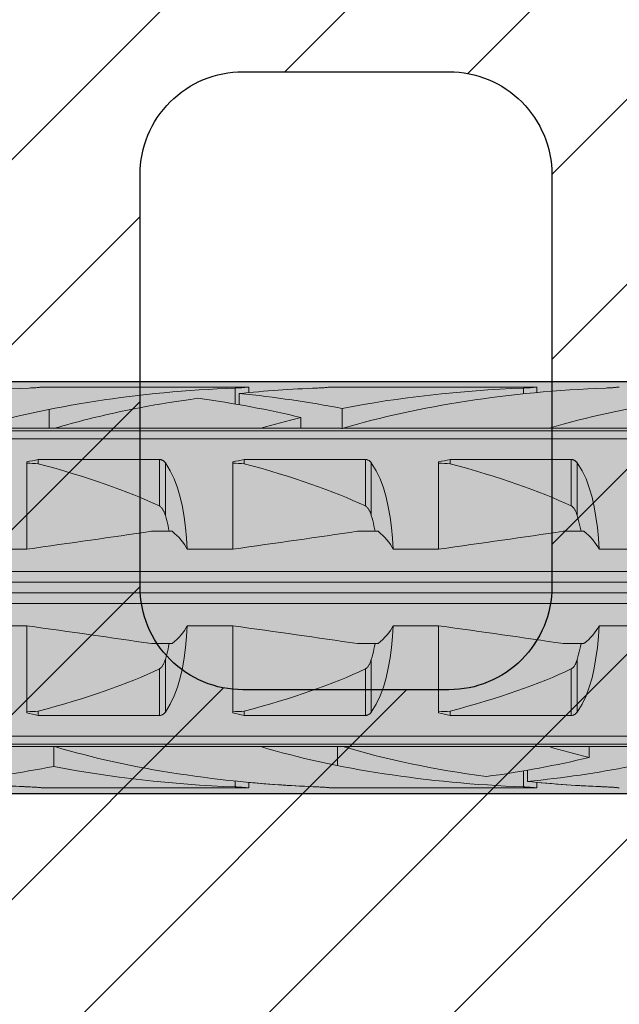
# Model space of a CAD drawing. Extents: x 0 to 1050, y 0 to 1485.
# Drawn here: x 372 to 387, y 246 to 270 of the extents above; entities that cross this region are included whole.
import ezdxf

# ---------------------------------------------------------------- set-up
doc = ezdxf.new("R2010")
doc.units = 0
doc.layers.get('0').update_dxf_attribs({"linetype": 'CONTINUOUS'})
for name, color, linetype, lineweight in [('20-ANSICHT-10', 8, 'CONTINUOUS', 9), ('22-ANSICHT-25', 1, 'CONTINUOUS', 25), ('70-SCHRAFFUR-10', 255, 'CONTINUOUS', 9), ('71-SCHRAFFUR-18', 3, 'CONTINUOUS', 18)]:
    doc.layers.add(name, color=color, linetype=linetype, lineweight=lineweight)

# ---------------------------------------------------------------- blocks, each defined once
blk = doc.blocks.new('10 Schraubdübel SXRL 10x120 FUS')
at = {"layer": '70-SCHRAFFUR-10'}
blk.add_hatch(color=256, dxfattribs=at).paths.add_polyline_path([(8.3, 6), (7.991118, 6.535), (3.8, 6.535), (3.8, 9.25), (2.2, 9.25), (2.2, 9.050056), (2.000055, 9.25), (0, 9.25), (0, 5.75, -0.129314604), (-0.194121, 5.011976), (-1.899998, 5.9), (-7.89944, 5.9), (-12.133607, 5), (-127.413257, 5), (-130.300006, 0), (-127.413257, -5), (-12.133607, -5), (-7.89944, -5.9), (-1.899998, -5.9), (-0.194121, -5.011976, -0.129314604), (0, -5.75), (0, -9.25), (2.000055, -9.25), (2.2, -9.050056), (2.2, -9.25), (3.8, -9.25), (3.8, -6.535), (7.991118, -6.535), (8.3, -6)])
at = {"layer": '20-ANSICHT-10'}
for p, q in [((-77.6909, 4.839433), (-77.654927, 4.840988)), ((-77.654927, 4.840988), (-77.620305, 4.842773)), ((-77.620305, 4.842773), (-77.587308, 4.844727)), ((-77.587308, 4.844727), (-77.556226, 4.846789)), ((-77.556226, 4.846789), (-77.527341, 4.8489)), ((-77.527341, 4.8489), (-77.500874, 4.851003)), ((-77.500874, 4.851003), (-77.476178, 4.853114)), ((-77.476178, 4.853114), (-77.453221, 4.8552)), ((-77.453221, 4.8552), (-77.432301, 4.857201)), ((-77.432301, 4.857201), (-77.413747, 4.859056)), ((-77.413747, 4.859056), (-77.397855, 4.860709)), ((-77.397855, 4.860709), (-77.384869, 4.862098)), ((-77.384869, 4.862098), (-77.374791, 4.8632)), ((-77.374791, 4.8632), (-77.367619, 4.864002)), ((-77.367619, 4.864002), (-77.363324, 4.864493)), ((-77.363324, 4.864493), (-77.361897, 4.864659)), ((-77.361897, 4.864659), (-72.361897, 4.864659)), ((-72.6909, 4.839433), (-72.654927, 4.840988)), ((-72.690892, 4.452484), (-72.690892, 4.839429)), ((-72.654927, 4.840988), (-72.620305, 4.842773)), ((-72.620305, 4.842773), (-72.587308, 4.844727)), ((-72.587308, 4.844727), (-72.556226, 4.846789)), ((-72.556226, 4.846789), (-72.527341, 4.8489)), ((-72.527341, 4.8489), (-72.500874, 4.851003)), ((-72.500874, 4.851003), (-72.476178, 4.853114)), ((-72.476178, 4.853114), (-72.453221, 4.8552)), ((-72.453221, 4.8552), (-72.432301, 4.857201)), ((-72.432301, 4.857201), (-72.413747, 4.859056)), ((-72.413747, 4.859056), (-72.397855, 4.860709)), ((-72.397855, 4.860709), (-72.384869, 4.862098)), ((-72.384869, 4.862098), (-72.374791, 4.8632)), ((-72.374791, 4.8632), (-72.367619, 4.864002)), ((-72.367619, 4.864002), (-72.363324, 4.864493)), ((-72.363324, 4.864493), (-72.361897, 4.864659)), ((-72.361897, 4.730093), (-72.361897, 4.864659)), ((-70.6909, 4.839433), (-70.654927, 4.840988)), ((-70.654927, 4.840988), (-70.620305, 4.842773)), ((-70.620305, 4.842773), (-70.587308, 4.844727)), ((-70.587308, 4.844727), (-70.556226, 4.846789)), ((-70.556226, 4.846789), (-70.527341, 4.8489)), ((-70.527341, 4.8489), (-70.500874, 4.851003)), ((-70.500874, 4.851003), (-70.476178, 4.853114)), ((-70.476178, 4.853114), (-70.453221, 4.8552)), ((-70.453221, 4.8552), (-70.432301, 4.857201)), ((-70.432301, 4.857201), (-70.413747, 4.859056)), ((-70.413747, 4.859056), (-70.397855, 4.860709)), ((-70.397855, 4.860709), (-70.384869, 4.862098)), ((-70.384869, 4.862098), (-70.374791, 4.8632)), ((-70.374791, 4.8632), (-70.367619, 4.864002)), ((-70.367619, 4.864002), (-70.363324, 4.864493)), ((-70.363324, 4.864493), (-70.361897, 4.864659)), ((-70.361897, 4.864659), (-65.361897, 4.864659)), ((-65.6909, 4.839433), (-65.654927, 4.840988)), ((-65.690892, 4.697959), (-65.690892, 4.839429)), ((-65.654927, 4.840988), (-65.620305, 4.842773)), ((-65.620305, 4.842773), (-65.587308, 4.844727)), ((-65.587308, 4.844727), (-65.556226, 4.846789)), ((-65.556226, 4.846789), (-65.527341, 4.8489)), ((-65.527341, 4.8489), (-65.500874, 4.851003)), ((-65.500874, 4.851003), (-65.476178, 4.853114)), ((-65.476178, 4.853114), (-65.453221, 4.8552)), ((-65.453221, 4.8552), (-65.432301, 4.857201)), ((-65.432301, 4.857201), (-65.413747, 4.859056)), ((-65.413747, 4.859056), (-65.397855, 4.860709)), ((-65.397855, 4.860709), (-65.384869, 4.862098)), ((-65.384869, 4.862098), (-65.374791, 4.8632)), ((-65.374791, 4.8632), (-65.367619, 4.864002)), ((-65.367619, 4.864002), (-65.363324, 4.864493)), ((-65.363324, 4.864493), (-65.361897, 4.864659)), ((-65.361897, 4.730093), (-65.361897, 4.864659)), ((-63.6909, 4.839433), (-63.654927, 4.840988)), ((-63.654927, 4.840988), (-63.620305, 4.842773)), ((-63.620305, 4.842773), (-63.587308, 4.844727)), ((-63.587308, 4.844727), (-63.556226, 4.846789)), ((-63.556226, 4.846789), (-63.527341, 4.8489)), ((-63.527341, 4.8489), (-63.500874, 4.851003)), ((-63.500874, 4.851003), (-63.476178, 4.853114)), ((-63.476178, 4.853114), (-63.453221, 4.8552)), ((-63.453221, 4.8552), (-63.432301, 4.857201)), ((-63.432301, 4.857201), (-63.413747, 4.859056)), ((-63.413747, 4.859056), (-63.397855, 4.860709)), ((-63.397855, 4.860709), (-63.384869, 4.862098)), ((-63.384869, 4.862098), (-63.374791, 4.8632)), ((-63.374791, 4.8632), (-63.367619, 4.864002)), ((-63.367619, 4.864002), (-63.363324, 4.864493)), ((-63.363324, 4.864493), (-63.361897, 4.864659)), ((-72.594121, 4.435859), (-72.594121, 4.707801)), ((-77.20284, 3.8622), (-77.20284, 4.322692)), ((-70.094121, 3.860808), (-70.094121, 4.34417)), ((-71.094685, 3.8622), (-71.094685, 4.125592)), ((-79.068036, 3.8622), (-77.068036, 3.8622)), ((-77.067952, 3.862205), (-72.067952, 3.862205)), ((-72.068036, 3.8622), (-70.120229, 3.8622)), ((-70.070401, 3.8622), (-70.068036, 3.8622)), ((-70.067952, 3.862205), (-65.067952, 3.862205)), ((-65.068036, 3.8622), (-63.068036, 3.8622)), ((-117.672437, 3.804135), (-51.000001, 3.804135)), ((-117.527272, 3.611268), (-51.000001, 3.611268)), ((-77.469838, 3.107177), (-74.529218, 3.107177)), ((-77.469838, 3.003722), (-77.469838, 3.107177)), ((-74.529218, 1.978561), (-74.529218, 3.107177)), ((-74.518468, 3.106493), (-74.529218, 3.107176)), ((-74.507764, 3.105109), (-74.518468, 3.106493)), ((-72.469838, 3.107177), (-69.529218, 3.107177)), ((-72.469838, 3.003722), (-72.469838, 3.107177)), ((-69.529218, 1.978561), (-69.529218, 3.107177)), ((-69.518468, 3.106493), (-69.529218, 3.107176)), ((-69.507764, 3.105109), (-69.518468, 3.106493)), ((-67.469838, 3.107177), (-64.529218, 3.107177)), ((-67.469838, 3.003722), (-67.469838, 3.107177)), ((-64.529218, 1.978561), (-64.529218, 3.107177)), ((-64.518468, 3.106493), (-64.529218, 3.107176)), ((-64.507764, 3.105109), (-64.518468, 3.106493)), ((-77.749997, 0.928618), (-77.749997, 3.04604)), ((-74.497174, 3.103033), (-74.507764, 3.105109)), ((-74.486752, 3.100278), (-74.497174, 3.103033)), ((-74.476567, 3.09688), (-74.486752, 3.100278)), ((-74.466672, 3.09288), (-74.476567, 3.09688)), ((-74.45712, 3.088319), (-74.466672, 3.09288)), ((-74.447949, 3.083238), (-74.45712, 3.088319)), ((-74.439191, 3.077707), (-74.447949, 3.083238)), ((-74.430859, 3.071797), (-74.439191, 3.077707)), ((-74.422993, 3.06558), (-74.430859, 3.071797)), ((-74.415601, 3.059125), (-74.422993, 3.06558)), ((-74.408727, 3.052505), (-74.415601, 3.059125)), ((-74.402325, 3.045735), (-74.408727, 3.052505)), ((-74.396237, 3.038713), (-74.402325, 3.045735)), ((-74.390454, 3.031446), (-74.396237, 3.038713)), ((-74.384976, 3.023948), (-74.390454, 3.031446)), ((-74.266148, 2.831345), (-74.385121, 3.023813)), ((-74.384984, 1.746819), (-74.384984, 3.02395)), ((-72.749997, 0.928618), (-72.749997, 3.04604)), ((-69.497174, 3.103033), (-69.507764, 3.105109)), ((-69.486752, 3.100278), (-69.497174, 3.103033)), ((-69.476567, 3.09688), (-69.486752, 3.100278)), ((-69.466672, 3.09288), (-69.476567, 3.09688)), ((-69.45712, 3.088319), (-69.466672, 3.09288)), ((-69.447949, 3.083238), (-69.45712, 3.088319)), ((-69.439191, 3.077707), (-69.447949, 3.083238)), ((-69.430859, 3.071797), (-69.439191, 3.077707)), ((-69.422993, 3.06558), (-69.430859, 3.071797)), ((-69.415601, 3.059125), (-69.422993, 3.06558)), ((-69.408727, 3.052505), (-69.415601, 3.059125)), ((-69.402325, 3.045735), (-69.408727, 3.052505)), ((-69.396237, 3.038713), (-69.402325, 3.045735)), ((-69.390454, 3.031446), (-69.396237, 3.038713)), ((-69.384976, 3.023948), (-69.390454, 3.031446)), ((-69.266148, 2.831345), (-69.385121, 3.023813)), ((-69.384984, 1.746819), (-69.384984, 3.02395)), ((-67.749997, 0.928618), (-67.749997, 3.04604)), ((-64.497174, 3.103033), (-64.507764, 3.105109)), ((-64.486752, 3.100278), (-64.497174, 3.103033)), ((-64.476567, 3.09688), (-64.486752, 3.100278)), ((-64.466672, 3.09288), (-64.476567, 3.09688)), ((-64.45712, 3.088319), (-64.466672, 3.09288)), ((-64.447949, 3.083238), (-64.45712, 3.088319)), ((-64.439191, 3.077707), (-64.447949, 3.083238)), ((-64.430859, 3.071797), (-64.439191, 3.077707)), ((-64.422993, 3.06558), (-64.430859, 3.071797)), ((-64.415601, 3.059125), (-64.422993, 3.06558)), ((-64.408727, 3.052505), (-64.415601, 3.059125)), ((-64.402325, 3.045735), (-64.408727, 3.052505)), ((-64.396237, 3.038713), (-64.402325, 3.045735)), ((-64.390454, 3.031446), (-64.396237, 3.038713)), ((-64.384976, 3.023948), (-64.390454, 3.031446)), ((-64.266148, 2.831345), (-64.385121, 3.023813)), ((-64.384984, 1.746819), (-64.384984, 3.02395)), ((-74.17075, 2.633039), (-74.266148, 2.831345)), ((-74.090733, 2.420303), (-74.17075, 2.633039)), ((-69.17075, 2.633039), (-69.266148, 2.831345)), ((-69.090733, 2.420303), (-69.17075, 2.633039)), ((-64.17075, 2.633039), (-64.266148, 2.831345)), ((-64.090733, 2.420303), (-64.17075, 2.633039)), ((-74.024663, 2.194305), (-74.090733, 2.420303)), ((-69.024663, 2.194305), (-69.090733, 2.420303)), ((-64.024663, 2.194305), (-64.090733, 2.420303)), ((-73.971165, 1.956625), (-74.024663, 2.194305)), ((-68.971165, 1.956625), (-69.024663, 2.194305)), ((-63.971165, 1.956625), (-64.024663, 2.194305)), ((-74.515469, 1.970246), (-74.529225, 1.97855)), ((-74.503186, 1.960981), (-74.515469, 1.970246)), ((-74.491643, 1.950593), (-74.503186, 1.960981)), ((-74.480702, 1.939187), (-74.491643, 1.950593)), ((-74.470387, 1.926952), (-74.480702, 1.939187)), ((-74.460706, 1.914078), (-74.470387, 1.926952)), ((-74.451657, 1.900754), (-74.460706, 1.914078)), ((-73.9287, 1.709199), (-73.971165, 1.956625)), ((-69.515469, 1.970246), (-69.529225, 1.97855)), ((-69.503186, 1.960981), (-69.515469, 1.970246)), ((-69.491643, 1.950593), (-69.503186, 1.960981)), ((-69.480702, 1.939187), (-69.491643, 1.950593)), ((-69.470387, 1.926952), (-69.480702, 1.939187)), ((-69.460706, 1.914078), (-69.470387, 1.926952)), ((-69.451657, 1.900754), (-69.460706, 1.914078)), ((-68.9287, 1.709199), (-68.971165, 1.956625)), ((-64.515469, 1.970246), (-64.529225, 1.97855)), ((-64.503186, 1.960981), (-64.515469, 1.970246)), ((-64.491643, 1.950593), (-64.503186, 1.960981)), ((-64.480702, 1.939187), (-64.491643, 1.950593)), ((-64.470387, 1.926952), (-64.480702, 1.939187)), ((-64.460706, 1.914078), (-64.470387, 1.926952)), ((-64.451657, 1.900754), (-64.460706, 1.914078)), ((-63.9287, 1.709199), (-63.971165, 1.956625)), ((-74.443257, 1.887169), (-74.451657, 1.900754)), ((-74.435506, 1.873514), (-74.443257, 1.887169)), ((-74.428426, 1.859977), (-74.435506, 1.873514)), ((-74.421971, 1.846651), (-74.428426, 1.859977)), ((-74.415845, 1.833109), (-74.421971, 1.846651)), ((-74.410008, 1.819294), (-74.415845, 1.833109)), ((-74.404446, 1.805224), (-74.410008, 1.819294)), ((-74.399159, 1.790918), (-74.404446, 1.805224)), ((-74.394131, 1.776395), (-74.399159, 1.790918)), ((-74.389363, 1.761675), (-74.394131, 1.776395)), ((-74.384846, 1.746777), (-74.389363, 1.761675)), ((-74.36739, 1.68485), (-74.385007, 1.746806)), ((-74.35056, 1.622011), (-74.36739, 1.68485)), ((-73.895757, 1.454047), (-73.9287, 1.709199)), ((-69.443257, 1.887169), (-69.451657, 1.900754)), ((-69.435506, 1.873514), (-69.443257, 1.887169)), ((-69.428426, 1.859977), (-69.435506, 1.873514)), ((-69.421971, 1.846651), (-69.428426, 1.859977)), ((-69.415845, 1.833109), (-69.421971, 1.846651)), ((-69.410008, 1.819294), (-69.415845, 1.833109)), ((-69.404446, 1.805224), (-69.410008, 1.819294)), ((-69.399159, 1.790918), (-69.404446, 1.805224)), ((-69.394131, 1.776395), (-69.399159, 1.790918)), ((-69.389363, 1.761675), (-69.394131, 1.776395)), ((-69.384846, 1.746777), (-69.389363, 1.761675)), ((-69.36739, 1.68485), (-69.385007, 1.746806)), ((-69.35056, 1.622011), (-69.36739, 1.68485)), ((-68.895757, 1.454047), (-68.9287, 1.709199)), ((-64.443257, 1.887169), (-64.451657, 1.900754)), ((-64.435506, 1.873514), (-64.443257, 1.887169)), ((-64.428426, 1.859977), (-64.435506, 1.873514)), ((-64.421971, 1.846651), (-64.428426, 1.859977)), ((-64.415845, 1.833109), (-64.421971, 1.846651)), ((-64.410008, 1.819294), (-64.415845, 1.833109)), ((-64.404446, 1.805224), (-64.410008, 1.819294)), ((-64.399159, 1.790918), (-64.404446, 1.805224)), ((-64.394131, 1.776395), (-64.399159, 1.790918)), ((-64.389363, 1.761675), (-64.394131, 1.776395)), ((-64.384846, 1.746777), (-64.389363, 1.761675)), ((-64.36739, 1.68485), (-64.385007, 1.746806)), ((-64.35056, 1.622011), (-64.36739, 1.68485)), ((-63.895757, 1.454047), (-63.9287, 1.709199)), ((-74.334515, 1.558341), (-74.35056, 1.622011)), ((-74.319272, 1.493897), (-74.334515, 1.558341)), ((-74.304822, 1.428737), (-74.319272, 1.493897)), ((-73.870839, 1.193127), (-73.895757, 1.454047)), ((-69.334515, 1.558341), (-69.35056, 1.622011)), ((-69.319272, 1.493897), (-69.334515, 1.558341)), ((-69.304822, 1.428737), (-69.319272, 1.493897)), ((-68.870839, 1.193127), (-68.895757, 1.454047)), ((-64.334515, 1.558341), (-64.35056, 1.622011)), ((-64.319272, 1.493897), (-64.334515, 1.558341)), ((-64.304822, 1.428737), (-64.319272, 1.493897)), ((-63.870839, 1.193127), (-63.895757, 1.454047)), ((-74.723248, 1.362924), (-74.221692, 1.362924)), ((-74.29115, 1.362924), (-74.304822, 1.428737)), ((-69.723248, 1.362924), (-69.221692, 1.362924)), ((-69.29115, 1.362924), (-69.304822, 1.428737)), ((-64.723248, 1.362924), (-64.221692, 1.362924)), ((-64.29115, 1.362924), (-64.304822, 1.428737)), ((-73.852696, 0.928612), (-73.870839, 1.193127)), ((-68.852696, 0.928612), (-68.870839, 1.193127)), ((-63.852696, 0.928612), (-63.870839, 1.193127)), ((-78.852719, 0.928618), (-77.749997, 0.928618)), ((-73.852719, 0.928618), (-72.749997, 0.928618)), ((-68.852719, 0.928618), (-67.749997, 0.928618)), ((-63.852719, 0.928618), (-62.749997, 0.928618)), ((-85.894398, 0.386603), (-30.056699, 0.386603)), ((-85.925587, 0.126795), (-30.056699, 0.126795)), ((-85.925587, -0.126795), (-30.056699, -0.126795)), ((-85.894398, -0.386603), (-30.056699, -0.386603)), ((-78.852719, -0.928618), (-77.749997, -0.928618)), ((-77.749997, -3.04604), (-77.749997, -0.928618)), ((-73.870839, -1.193127), (-73.852696, -0.928612)), ((-73.852719, -0.928618), (-72.749997, -0.928618)), ((-72.749997, -3.04604), (-72.749997, -0.928618)), ((-68.870839, -1.193127), (-68.852696, -0.928612)), ((-68.852719, -0.928618), (-67.749997, -0.928618)), ((-67.749997, -3.04604), (-67.749997, -0.928618)), ((-63.870839, -1.193127), (-63.852696, -0.928612)), ((-63.852719, -0.928618), (-62.749997, -0.928618)), ((-73.895757, -1.454047), (-73.870839, -1.193127)), ((-68.895757, -1.454047), (-68.870839, -1.193127)), ((-63.895757, -1.454047), (-63.870839, -1.193127)), ((-74.723248, -1.362924), (-74.221692, -1.362924)), ((-74.319272, -1.493897), (-74.304822, -1.428737)), ((-74.304822, -1.428737), (-74.29115, -1.362924)), ((-69.723248, -1.362924), (-69.221692, -1.362924)), ((-69.319272, -1.493897), (-69.304822, -1.428737)), ((-69.304822, -1.428737), (-69.29115, -1.362924)), ((-64.723248, -1.362924), (-64.221692, -1.362924)), ((-64.319272, -1.493897), (-64.304822, -1.428737)), ((-64.304822, -1.428737), (-64.29115, -1.362924)), ((-74.36739, -1.68485), (-74.35056, -1.622011)), ((-74.35056, -1.622011), (-74.334515, -1.558341)), ((-74.334515, -1.558341), (-74.319272, -1.493897)), ((-73.9287, -1.709199), (-73.895757, -1.454047)), ((-69.36739, -1.68485), (-69.35056, -1.622011)), ((-69.35056, -1.622011), (-69.334515, -1.558341)), ((-69.334515, -1.558341), (-69.319272, -1.493897)), ((-68.9287, -1.709199), (-68.895757, -1.454047)), ((-64.36739, -1.68485), (-64.35056, -1.622011)), ((-64.35056, -1.622011), (-64.334515, -1.558341)), ((-64.334515, -1.558341), (-64.319272, -1.493897)), ((-63.9287, -1.709199), (-63.895757, -1.454047)), ((-74.460706, -1.914078), (-74.451657, -1.900754)), ((-74.451657, -1.900754), (-74.443257, -1.887169)), ((-74.443257, -1.887169), (-74.435506, -1.873514)), ((-74.435506, -1.873514), (-74.428426, -1.859977)), ((-74.428426, -1.859977), (-74.421971, -1.846651)), ((-74.421971, -1.846651), (-74.415845, -1.833109)), ((-74.415845, -1.833109), (-74.410008, -1.819294)), ((-74.410008, -1.819294), (-74.404446, -1.805224)), ((-74.404446, -1.805224), (-74.399159, -1.790918)), ((-74.399159, -1.790918), (-74.394131, -1.776395)), ((-74.394131, -1.776395), (-74.389363, -1.761675)), ((-74.389363, -1.761675), (-74.384846, -1.746777)), ((-74.385007, -1.746806), (-74.36739, -1.68485)), ((-74.384984, -3.02395), (-74.384984, -1.746819)), ((-73.971165, -1.956625), (-73.9287, -1.709199)), ((-69.460706, -1.914078), (-69.451657, -1.900754)), ((-69.451657, -1.900754), (-69.443257, -1.887169)), ((-69.443257, -1.887169), (-69.435506, -1.873514)), ((-69.435506, -1.873514), (-69.428426, -1.859977)), ((-69.428426, -1.859977), (-69.421971, -1.846651)), ((-69.421971, -1.846651), (-69.415845, -1.833109)), ((-69.415845, -1.833109), (-69.410008, -1.819294)), ((-69.410008, -1.819294), (-69.404446, -1.805224)), ((-69.404446, -1.805224), (-69.399159, -1.790918)), ((-69.399159, -1.790918), (-69.394131, -1.776395)), ((-69.394131, -1.776395), (-69.389363, -1.761675)), ((-69.389363, -1.761675), (-69.384846, -1.746777)), ((-69.385007, -1.746806), (-69.36739, -1.68485)), ((-69.384984, -3.02395), (-69.384984, -1.746819)), ((-68.971165, -1.956625), (-68.9287, -1.709199)), ((-64.460706, -1.914078), (-64.451657, -1.900754)), ((-64.451657, -1.900754), (-64.443257, -1.887169)), ((-64.443257, -1.887169), (-64.435506, -1.873514)), ((-64.435506, -1.873514), (-64.428426, -1.859977)), ((-64.428426, -1.859977), (-64.421971, -1.846651)), ((-64.421971, -1.846651), (-64.415845, -1.833109)), ((-64.415845, -1.833109), (-64.410008, -1.819294)), ((-64.410008, -1.819294), (-64.404446, -1.805224)), ((-64.404446, -1.805224), (-64.399159, -1.790918)), ((-64.399159, -1.790918), (-64.394131, -1.776395)), ((-64.394131, -1.776395), (-64.389363, -1.761675)), ((-64.389363, -1.761675), (-64.384846, -1.746777)), ((-64.385007, -1.746806), (-64.36739, -1.68485)), ((-64.384984, -3.02395), (-64.384984, -1.746819)), ((-63.971165, -1.956625), (-63.9287, -1.709199)), ((-74.529225, -1.97855), (-74.515469, -1.970246)), ((-74.529218, -3.107177), (-74.529218, -1.978561)), ((-74.515469, -1.970246), (-74.503186, -1.960981)), ((-74.503186, -1.960981), (-74.491643, -1.950593)), ((-74.491643, -1.950593), (-74.480702, -1.939187)), ((-74.480702, -1.939187), (-74.470387, -1.926952)), ((-74.470387, -1.926952), (-74.460706, -1.914078)), ((-74.024663, -2.194305), (-73.971165, -1.956625)), ((-69.529225, -1.97855), (-69.515469, -1.970246)), ((-69.529218, -3.107177), (-69.529218, -1.978561)), ((-69.515469, -1.970246), (-69.503186, -1.960981)), ((-69.503186, -1.960981), (-69.491643, -1.950593)), ((-69.491643, -1.950593), (-69.480702, -1.939187)), ((-69.480702, -1.939187), (-69.470387, -1.926952)), ((-69.470387, -1.926952), (-69.460706, -1.914078)), ((-69.024663, -2.194305), (-68.971165, -1.956625)), ((-64.529225, -1.97855), (-64.515469, -1.970246)), ((-64.529218, -3.107177), (-64.529218, -1.978561)), ((-64.515469, -1.970246), (-64.503186, -1.960981)), ((-64.503186, -1.960981), (-64.491643, -1.950593)), ((-64.491643, -1.950593), (-64.480702, -1.939187)), ((-64.480702, -1.939187), (-64.470387, -1.926952)), ((-64.470387, -1.926952), (-64.460706, -1.914078)), ((-64.024663, -2.194305), (-63.971165, -1.956625)), ((-74.090733, -2.420303), (-74.024663, -2.194305)), ((-69.090733, -2.420303), (-69.024663, -2.194305)), ((-64.090733, -2.420303), (-64.024663, -2.194305)), ((-74.17075, -2.633039), (-74.090733, -2.420303)), ((-69.17075, -2.633039), (-69.090733, -2.420303)), ((-64.17075, -2.633039), (-64.090733, -2.420303)), ((-74.385121, -3.023813), (-74.266148, -2.831345)), ((-74.266148, -2.831345), (-74.17075, -2.633039)), ((-69.385121, -3.023813), (-69.266148, -2.831345)), ((-69.266148, -2.831345), (-69.17075, -2.633039)), ((-64.385121, -3.023813), (-64.266148, -2.831345)), ((-64.266148, -2.831345), (-64.17075, -2.633039)), ((-77.469838, -3.107177), (-77.469838, -3.003722)), ((-74.529218, -3.107176), (-74.516171, -3.106256)), ((-74.516171, -3.106256), (-74.503209, -3.104304)), ((-74.503209, -3.104304), (-74.490453, -3.101338)), ((-74.490453, -3.101338), (-74.478009, -3.097403)), ((-74.478009, -3.097403), (-74.465977, -3.092573)), ((-74.465977, -3.092573), (-74.454465, -3.086917)), ((-74.454465, -3.086917), (-74.443517, -3.080524)), ((-74.443517, -3.080524), (-74.433194, -3.07352)), ((-74.433194, -3.07352), (-74.423535, -3.066033)), ((-74.423535, -3.066033), (-74.414586, -3.058188)), ((-74.414586, -3.058188), (-74.4064, -3.050113)), ((-74.4064, -3.050113), (-74.398808, -3.041754)), ((-74.398808, -3.041754), (-74.391667, -3.033023)), ((-74.391667, -3.033023), (-74.384976, -3.023948)), ((-72.469838, -3.107177), (-72.469838, -3.003722)), ((-69.529218, -3.107176), (-69.516171, -3.106256)), ((-69.516171, -3.106256), (-69.503209, -3.104304)), ((-69.503209, -3.104304), (-69.490453, -3.101338)), ((-69.490453, -3.101338), (-69.478009, -3.097403)), ((-69.478009, -3.097403), (-69.465977, -3.092573)), ((-69.465977, -3.092573), (-69.454465, -3.086917)), ((-69.454465, -3.086917), (-69.443517, -3.080524)), ((-69.443517, -3.080524), (-69.433194, -3.07352)), ((-69.433194, -3.07352), (-69.423535, -3.066033)), ((-69.423535, -3.066033), (-69.414586, -3.058188)), ((-69.414586, -3.058188), (-69.4064, -3.050113)), ((-69.4064, -3.050113), (-69.398808, -3.041754)), ((-69.398808, -3.041754), (-69.391667, -3.033023)), ((-69.391667, -3.033023), (-69.384976, -3.023948)), ((-67.469838, -3.107177), (-67.469838, -3.003722)), ((-64.529218, -3.107176), (-64.516171, -3.106256)), ((-64.516171, -3.106256), (-64.503209, -3.104304)), ((-64.503209, -3.104304), (-64.490453, -3.101338)), ((-64.490453, -3.101338), (-64.478009, -3.097403)), ((-64.478009, -3.097403), (-64.465977, -3.092573)), ((-64.465977, -3.092573), (-64.454465, -3.086917)), ((-64.454465, -3.086917), (-64.443517, -3.080524)), ((-64.443517, -3.080524), (-64.433194, -3.07352)), ((-64.433194, -3.07352), (-64.423535, -3.066033)), ((-64.423535, -3.066033), (-64.414586, -3.058188)), ((-64.414586, -3.058188), (-64.4064, -3.050113)), ((-64.4064, -3.050113), (-64.398808, -3.041754)), ((-64.398808, -3.041754), (-64.391667, -3.033023)), ((-64.391667, -3.033023), (-64.384976, -3.023948)), ((-77.469838, -3.107177), (-74.529218, -3.107177)), ((-72.469838, -3.107177), (-69.529218, -3.107177)), ((-67.469838, -3.107177), (-64.529218, -3.107177)), ((-117.672437, -3.804135), (-51.000001, -3.804135)), ((-117.527272, -3.611268), (-51.000001, -3.611268)), ((-79.068036, -3.8622), (-77.120229, -3.8622)), ((-77.094121, -4.344081), (-77.094121, -3.860807)), ((-77.070401, -3.8622), (-77.068036, -3.8622)), ((-77.067395, -3.862236), (-72.067395, -3.862236)), ((-72.068036, -3.8622), (-70.068036, -3.8622)), ((-70.20284, -4.322601), (-70.20284, -3.8622)), ((-70.067395, -3.862236), (-65.067395, -3.862236)), ((-65.068036, -3.8622), (-63.120229, -3.8622)), ((-64.094685, -4.125482), (-64.094685, -3.8622)), ((-65.690892, -4.839412), (-65.690892, -4.452407)), ((-65.594121, -4.707756), (-65.594121, -4.43578)), ((-72.690892, -4.839412), (-72.690892, -4.697912)), ((-72.361897, -4.864659), (-72.361897, -4.730051)), ((-65.361897, -4.864659), (-65.361897, -4.730051)), ((-77.656003, -4.84092), (-77.6909, -4.839415)), ((-77.656003, -4.840938), (-77.6909, -4.839433)), ((-77.622357, -4.842643), (-77.656003, -4.84092)), ((-77.622357, -4.84266), (-77.656003, -4.840938)), ((-77.59023, -4.844528), (-77.622357, -4.842643)), ((-77.59023, -4.844544), (-77.622357, -4.84266)), ((-77.55988, -4.84652), (-77.59023, -4.844528)), ((-77.55988, -4.846536), (-77.59023, -4.844544)), ((-77.531567, -4.848565), (-77.55988, -4.84652)), ((-77.531567, -4.848579), (-77.55988, -4.846536)), ((-77.505528, -4.850608), (-77.531567, -4.848565)), ((-77.505528, -4.850621), (-77.531567, -4.848579)), ((-77.481282, -4.852654), (-77.505528, -4.850608)), ((-77.481282, -4.852666), (-77.505528, -4.850621)), ((-77.458607, -4.854688), (-77.481282, -4.852654)), ((-77.458607, -4.8547), (-77.481282, -4.852666)), ((-77.437787, -4.856657), (-77.458607, -4.854688)), ((-77.437787, -4.856667), (-77.458607, -4.8547)), ((-77.419102, -4.858504), (-77.437787, -4.856657)), ((-77.419102, -4.858513), (-77.437787, -4.856667)), ((-77.402837, -4.860177), (-77.419102, -4.858504)), ((-77.402837, -4.860185), (-77.419102, -4.858513)), ((-77.389256, -4.861619), (-77.402837, -4.860177)), ((-77.389256, -4.861625), (-77.402837, -4.860185)), ((-77.378415, -4.862796), (-77.389256, -4.861619)), ((-77.378415, -4.862801), (-77.389256, -4.861625)), ((-77.370313, -4.863696), (-77.378415, -4.862796)), ((-77.370313, -4.863699), (-77.378415, -4.862801)), ((-77.364919, -4.864307), (-77.370313, -4.863696)), ((-77.364919, -4.864309), (-77.370313, -4.863699)), ((-77.362233, -4.864619), (-77.364919, -4.864307)), ((-77.362233, -4.86462), (-77.364919, -4.864309)), ((-77.361897, -4.864659), (-72.361897, -4.864659)), ((-72.654927, -4.840971), (-72.6909, -4.839415)), ((-72.620305, -4.842757), (-72.654927, -4.840971)), ((-72.587308, -4.844711), (-72.620305, -4.842757)), ((-72.556226, -4.846774), (-72.587308, -4.844711)), ((-72.527341, -4.848886), (-72.556226, -4.846774)), ((-72.500874, -4.85099), (-72.527341, -4.848886)), ((-72.476178, -4.853102), (-72.500874, -4.85099)), ((-72.453221, -4.855189), (-72.476178, -4.853102)), ((-72.432301, -4.857191), (-72.453221, -4.855189)), ((-72.413747, -4.859048), (-72.432301, -4.857191)), ((-72.397855, -4.860702), (-72.413747, -4.859048)), ((-72.384869, -4.862092), (-72.397855, -4.860702)), ((-72.374791, -4.863195), (-72.384869, -4.862092)), ((-72.367619, -4.863999), (-72.374791, -4.863195)), ((-72.363324, -4.864491), (-72.367619, -4.863999)), ((-72.361897, -4.864659), (-72.363324, -4.864491)), ((-70.656003, -4.84092), (-70.6909, -4.839415)), ((-70.656003, -4.840938), (-70.6909, -4.839433)), ((-70.622357, -4.842643), (-70.656003, -4.84092)), ((-70.622357, -4.84266), (-70.656003, -4.840938)), ((-70.59023, -4.844528), (-70.622357, -4.842643)), ((-70.59023, -4.844544), (-70.622357, -4.84266)), ((-70.55988, -4.84652), (-70.59023, -4.844528)), ((-70.55988, -4.846536), (-70.59023, -4.844544)), ((-70.531567, -4.848565), (-70.55988, -4.84652)), ((-70.531567, -4.848579), (-70.55988, -4.846536)), ((-70.505528, -4.850608), (-70.531567, -4.848565)), ((-70.505528, -4.850621), (-70.531567, -4.848579)), ((-70.481282, -4.852654), (-70.505528, -4.850608)), ((-70.481282, -4.852666), (-70.505528, -4.850621)), ((-70.458607, -4.854688), (-70.481282, -4.852654)), ((-70.458607, -4.8547), (-70.481282, -4.852666)), ((-70.437787, -4.856657), (-70.458607, -4.854688)), ((-70.437787, -4.856667), (-70.458607, -4.8547)), ((-70.419102, -4.858504), (-70.437787, -4.856657)), ((-70.419102, -4.858513), (-70.437787, -4.856667)), ((-70.402837, -4.860177), (-70.419102, -4.858504)), ((-70.402837, -4.860185), (-70.419102, -4.858513)), ((-70.389256, -4.861619), (-70.402837, -4.860177)), ((-70.389256, -4.861625), (-70.402837, -4.860185)), ((-70.378415, -4.862796), (-70.389256, -4.861619)), ((-70.378415, -4.862801), (-70.389256, -4.861625)), ((-70.370313, -4.863696), (-70.378415, -4.862796)), ((-70.370313, -4.863699), (-70.378415, -4.862801)), ((-70.364919, -4.864307), (-70.370313, -4.863696)), ((-70.364919, -4.864309), (-70.370313, -4.863699)), ((-70.362233, -4.864619), (-70.364919, -4.864307)), ((-70.362233, -4.86462), (-70.364919, -4.864309)), ((-70.361897, -4.864659), (-65.361897, -4.864659)), ((-65.654927, -4.840971), (-65.6909, -4.839415)), ((-65.620305, -4.842757), (-65.654927, -4.840971)), ((-65.587308, -4.844711), (-65.620305, -4.842757)), ((-65.556226, -4.846774), (-65.587308, -4.844711)), ((-65.527341, -4.848886), (-65.556226, -4.846774)), ((-65.500874, -4.85099), (-65.527341, -4.848886)), ((-65.476178, -4.853102), (-65.500874, -4.85099)), ((-65.453221, -4.855189), (-65.476178, -4.853102)), ((-65.432301, -4.857191), (-65.453221, -4.855189)), ((-65.413747, -4.859048), (-65.432301, -4.857191)), ((-65.397855, -4.860702), (-65.413747, -4.859048)), ((-65.384869, -4.862092), (-65.397855, -4.860702)), ((-65.374791, -4.863195), (-65.384869, -4.862092)), ((-65.367619, -4.863999), (-65.374791, -4.863195)), ((-65.363324, -4.864491), (-65.367619, -4.863999)), ((-65.361897, -4.864659), (-65.363324, -4.864491)), ((-63.656003, -4.84092), (-63.6909, -4.839415)), ((-63.656003, -4.840938), (-63.6909, -4.839433)), ((-63.622357, -4.842643), (-63.656003, -4.84092)), ((-63.622357, -4.84266), (-63.656003, -4.840938)), ((-63.59023, -4.844528), (-63.622357, -4.842643)), ((-63.59023, -4.844544), (-63.622357, -4.84266)), ((-63.55988, -4.84652), (-63.59023, -4.844528)), ((-63.55988, -4.846536), (-63.59023, -4.844544)), ((-63.531567, -4.848565), (-63.55988, -4.84652)), ((-63.531567, -4.848579), (-63.55988, -4.846536)), ((-63.505528, -4.850608), (-63.531567, -4.848565)), ((-63.505528, -4.850621), (-63.531567, -4.848579)), ((-63.481282, -4.852654), (-63.505528, -4.850608)), ((-63.481282, -4.852666), (-63.505528, -4.850621)), ((-63.458607, -4.854688), (-63.481282, -4.852654)), ((-63.458607, -4.8547), (-63.481282, -4.852666)), ((-63.437787, -4.856657), (-63.458607, -4.854688)), ((-63.437787, -4.856667), (-63.458607, -4.8547)), ((-63.419102, -4.858504), (-63.437787, -4.856657)), ((-63.419102, -4.858513), (-63.437787, -4.856667)), ((-63.402837, -4.860177), (-63.419102, -4.858504)), ((-63.402837, -4.860185), (-63.419102, -4.858513)), ((-63.389256, -4.861619), (-63.402837, -4.860177)), ((-63.389256, -4.861625), (-63.402837, -4.860185)), ((-63.378415, -4.862796), (-63.389256, -4.861619)), ((-63.378415, -4.862801), (-63.389256, -4.861625)), ((-63.370313, -4.863696), (-63.378415, -4.862796)), ((-63.370313, -4.863699), (-63.378415, -4.862801)), ((-63.364919, -4.864307), (-63.370313, -4.863696)), ((-63.364919, -4.864309), (-63.370313, -4.863699)), ((-63.362233, -4.864619), (-63.364919, -4.864307)), ((-63.362233, -4.86462), (-63.364919, -4.864309))]:
    blk.add_line(p, q, dxfattribs=at)
for centre, major_axis, ratio, start_param, end_param in [((-76.400225, 0.478612), (12.050565, 0), 0.363970237, 1.678106441, 2.260483872), ((-71.400225, 0.478612), (12.050565, 0), 0.363970237, 1.678106442, 2.260483871), ((-69.400225, 0.478612), (12.050565, 0), 0.363970237, 1.678106441, 1.839042923), ((-64.400225, 0.478612), (12.050565, 0), 0.363970237, 1.678106442, 2.062921843), ((-62.400225, 0.478612), (12.050565, 0), 0.363970237, 1.678106441, 2.260483872), ((-57.400225, 0.478612), (12.050565, 0), 0.363970237, 1.678106127, 2.260483871), ((-69.400225, 0.478612), (12.050565, 0), 0.363970237, 1.926435336, 2.1772661), ((-77.796762, 0.478612), (12.064276, 0), 0.363556586, 0.981795171, 1.215157007), ((-75.78801, 0.478612), (12.050565, 0), 0.363970237, 1.078671327, 1.302550294), ((-69.400225, 0.478612), (12.050565, 0), 0.363970237, 2.177266098, 2.260483872), ((-64.400225, 0.478612), (12.050565, 0), 0.363970237, 2.159797531, 2.260483871), ((-70.546372, 2.874274), (2.750604, 0), 0.363556513, 1.406063437, 1.415242681), ((-69.644741, 2.874274), (2.747478, 0), 0.363970157, 1.726350432, 1.735531628), ((-55.948478, 0), (27.832828, 0), 0.176051101, 2.454725715, 2.47075687), ((-50.948478, 0), (27.832828, 0), 0.176051101, 2.454725715, 2.47075687), ((-45.948478, 0), (27.832828, 0), 0.176051101, 2.454725715, 2.47075687), ((-185.888639, 0), (137.225193, 0), 0.035707729, 0.65985777, 0.66318116), ((-96.090191, 0), (23.567698, 0), 0.207911693, 0.415653587, 0.659857777), ((-180.888639, 0), (137.225193, 0), 0.035707729, 0.65985777, 0.66318116), ((-91.090191, 0), (23.567698, 0), 0.207911693, 0.415653587, 0.659857777), ((-175.888639, 0), (137.225193, 0), 0.035707729, 0.65985777, 0.66318116), ((-86.090191, 0), (23.567698, 0), 0.207911693, 0.415653587, 0.659857777), ((-108.466926, 0), (46.364478, 4.231822), 0.053276973, 5.431680434, 5.522610142), ((-76.25, 0.519131), (2.5, 0), 0.5773504, 0.287651196, 0.62438359), ((-103.466926, 0), (46.364478, 4.231822), 0.053276973, 5.431680434, 5.522610142), ((-71.25, 0.519131), (2.5, 0), 0.5773504, 0.287651196, 0.62438359), ((-98.466926, 0), (46.364478, 4.231822), 0.053276973, 5.431680434, 5.522610142), ((-66.25, 0.519131), (2.5, 0), 0.5773504, 0.287651196, 0.62438359), ((-108.466926, 0), (-46.364477, 4.231822), 0.053276974, 3.902167812, 3.99309752), ((-76.25, -0.519131), (2.5, 0), 0.5773504, 5.658801718, 5.995534112), ((-103.466926, 0), (-46.364477, 4.231822), 0.053276974, 3.902167812, 3.99309752), ((-71.25, -0.519131), (2.5, 0), 0.5773504, 5.658801718, 5.995534112), ((-98.466926, 0), (-46.364477, 4.231822), 0.053276974, 3.902167812, 3.99309752), ((-66.25, -0.519131), (2.5, 0), 0.5773504, 5.658801718, 5.995534112), ((-96.090191, 0), (23.567698, 0), 0.207911693, 5.623327531, 5.86753172), ((-91.090191, 0), (23.567698, 0), 0.207911693, 5.623327531, 5.86753172), ((-86.090191, 0), (23.567698, 0), 0.207911693, 5.623327531, 5.86753172), ((-185.888639, 0), (137.225193, 0), 0.035707729, 5.620004147, 5.623327537), ((-55.948478, 0), (27.832828, 0), 0.176051101, 3.812428437, 3.828459592), ((-180.888639, 0), (137.225193, 0), 0.035707729, 5.620004147, 5.623327537), ((-50.948478, 0), (27.832828, 0), 0.176051101, 3.812428437, 3.828459592), ((-175.888639, 0), (137.225193, 0), 0.035707729, 5.620004147, 5.623327537), ((-45.948478, 0), (27.832828, 0), 0.176051101, 3.812428437, 3.828459592), ((-77.546372, -2.874274), (2.750603, 0), 0.363556646, 4.867942718, 4.877121968), ((-76.644741, -2.874274), (2.747477, 0), 0.36397029, 4.547653581, 4.556834783), ((-76.642376, -2.874274), (2.747477, 0), 0.36397029, 4.556834677, 4.557070769), ((-69.399771, -0.478612), (12.050565, 0), 0.363970237, 4.022712642, 4.605040954), ((-71.642376, -2.874274), (2.747477, 0), 0.36397029, 4.556834676, 4.557070768), ((-64.399771, -0.478612), (12.050565, 0), 0.363970237, 4.022712642, 4.605040953), ((-69.642376, -2.874274), (2.747477, 0), 0.36397029, 4.556834677, 4.557070769), ((-62.399771, -0.478612), (12.050565, 0), 0.363970237, 4.022712642, 4.356709748), ((-64.642376, -2.874274), (2.747477, 0), 0.36397029, 4.556834676, 4.557070768), ((-57.399771, -0.478612), (12.050565, 0), 0.363970237, 4.022712642, 4.123342419), ((-70.797217, -0.478612), (12.064276, 0), 0.363556586, 5.068068523, 5.301435494), ((-82.788464, -0.478612), (12.050565, 0), 0.363970237, 4.9806741, 5.20455676), ((-71.399771, -0.478612), (12.050565, 0), 0.363970237, 4.220220685, 4.605040953), ((-68.788464, -0.478612), (12.050565, 0), 0.363970237, 4.9806741, 5.20455676), ((-76.399771, -0.478612), (12.050565, 0), 0.363970237, 4.444103297, 4.605040954), ((-76.400225, -0.478612), (12.050565, 0), 0.363970237, 4.464259424, 4.605078868), ((-69.400225, -0.478612), (12.050565, 0), 0.363970237, 4.46407199, 4.605078868), ((-62.399771, -0.478612), (12.050565, 0), 0.363970237, 4.444103297, 4.605040954), ((-62.400225, -0.478612), (12.050565, 0), 0.363970237, 4.464259424, 4.605078868)]:
    blk.add_ellipse(centre, major_axis=major_axis, ratio=ratio, start_param=start_param, end_param=end_param, dxfattribs=at)
at = {"layer": '22-ANSICHT-25'}
for p, q in [((-127.413257, 5), (-12.133607, 5)), ((-127.413257, -5), (-12.133607, -5))]:
    blk.add_line(p, q, dxfattribs=at)

msp = doc.modelspace()

# ---------------------------------------------------------------- hatches: boundary and pattern name
at = {"layer": '71-SCHRAFFUR-18'}
h = msp.add_hatch(dxfattribs=at)
h.set_pattern_fill('ANSI31', color=41, style=0)
h.set_pattern_definition([(45, (0, -2), (-2.245064, 2.245064), [])])
h.paths.add_polyline_path([(405, 317.5, -1), (405, 322.5), (405, 341, -1), (405, 346), (405, 364.5, -1), (405, 369.5), (405, 388, -1), (405, 393), (405, 411.5, -1), (405, 416.5), (405, 429.75), (384.167, 429.75, -1), (379.167, 429.75), (358.333, 429.75, -1), (353.333, 429.75), (335, 429.75), (330, 424.75), (305, 424.75), (300, 429.75), (281.667, 429.75, -1), (276.667, 429.75), (255.833, 429.75, -1), (250.833, 429.75), (230, 429.75), (230, 416.5, -1), (230, 411.5), (230, 393, -1), (230, 388), (230, 369.5, -1), (230, 364.5), (230, 346, -1), (230, 341), (230, 322.5, -1), (230, 317.5), (230, 299, -1), (230, 294), (230, 275.5, -1), (230, 270.5), (230, 252, -1), (230, 247), (230, 228.5, -1), (230, 223.5), (230, 205, -1), (230, 200), (230, 181.5, -1), (230, 176.5), (230, 158, -1), (230, 153), (230, 139.75), (250.833, 139.75, -1), (255.833, 139.75), (276.667, 139.75, -1), (281.667, 139.75), (300, 139.75), (305, 134.75), (330, 134.75), (335, 139.75), (353.333, 139.75, -1), (358.333, 139.75), (379.167, 139.75, -1), (384.167, 139.75), (405, 139.75), (405, 153, -1), (405, 158), (405, 176.5, -1), (405, 181.5), (405, 200, -1), (405, 205), (405, 223.5, -1), (405, 228.5), (405, 247, -1), (405, 252), (405, 270.5, -1), (405, 275.5), (405, 294, -1), (405, 299)])
h.paths.add_polyline_path([(382.5, 300.75), (377.5, 300.75, -0.414214), (375, 303.25), (375, 313.25, -0.414214), (377.5, 315.75), (382.5, 315.75, -0.414214), (385, 313.25), (385, 303.25, -0.414214)], flags=16)
h.paths.add_polyline_path([(385, 289.75), (385, 279.75, -0.414214), (382.5, 277.25), (377.5, 277.25, -0.414214), (375, 279.75), (375, 289.75, -0.414214), (377.5, 292.25), (382.5, 292.25, -0.414214)], flags=16)
h.paths.add_polyline_path([(382.5, 324.25), (377.5, 324.25, -0.414214), (375, 326.75), (375, 336.75, -0.414214), (377.5, 339.25), (382.5, 339.25, -0.414214), (385, 336.75), (385, 326.75, -0.414214)], flags=16)
h.paths.add_polyline_path([(385, 266.25), (385, 256.25, -0.414214), (382.5, 253.75), (377.5, 253.75, -0.414214), (375, 256.25), (375, 266.25, -0.414214), (377.5, 268.75), (382.5, 268.75, -0.414214)], flags=16)
h.paths.add_polyline_path([(360, 303.25, -0.414214), (357.5, 300.75), (352.5, 300.75, -0.414214), (350, 303.25), (350, 313.25, -0.414214), (352.5, 315.75), (357.5, 315.75, -0.414214), (360, 313.25)], flags=16)
h.paths.add_polyline_path([(360, 289.75), (360, 279.75, -0.414214), (357.5, 277.25), (352.5, 277.25, -0.414214), (350, 279.75), (350, 289.75, -0.414214), (352.5, 292.25), (357.5, 292.25, -0.414214)], flags=16)
h.paths.add_polyline_path([(357.5, 324.25), (352.5, 324.25, -0.414214), (350, 326.75), (350, 336.75, -0.414214), (352.5, 339.25), (357.5, 339.25, -0.414214), (360, 336.75), (360, 326.75, -0.414214)], flags=16)
h.paths.add_polyline_path([(360, 266.25), (360, 256.25, -0.414214), (357.5, 253.75), (352.5, 253.75, -0.414214), (350, 256.25), (350, 266.25, -0.414214), (352.5, 268.75), (357.5, 268.75, -0.414214)], flags=16)
h.paths.add_polyline_path([(382.5, 347.75), (377.5, 347.75, -0.414214), (375, 350.25), (375, 360.25, -0.414214), (377.5, 362.75), (382.5, 362.75, -0.414214), (385, 360.25), (385, 350.25, -0.414214)], flags=16)
h.paths.add_polyline_path([(385, 242.75), (385, 232.75, -0.414214), (382.5, 230.25), (377.5, 230.25, -0.414214), (375, 232.75), (375, 242.75, -0.414214), (377.5, 245.25), (382.5, 245.25, -0.414214)], flags=16)
h.paths.add_polyline_path([(335, 232.75, -0.414214), (332.5, 230.25), (302.5, 230.25, -0.414214), (300, 232.75), (300, 336.75, -0.414214), (302.5, 339.25), (332.5, 339.25, -0.414214), (335, 336.75)], flags=16)
h.paths.add_polyline_path([(357.5, 347.75), (352.5, 347.75, -0.414214), (350, 350.25), (350, 360.25, -0.414214), (352.5, 362.75), (357.5, 362.75, -0.414214), (360, 360.25), (360, 350.25, -0.414214)], flags=16)
h.paths.add_polyline_path([(360, 242.75), (360, 232.75, -0.414214), (357.5, 230.25), (352.5, 230.25, -0.414214), (350, 232.75), (350, 242.75, -0.414214), (352.5, 245.25), (357.5, 245.25, -0.414214)], flags=16)
h.paths.add_polyline_path([(382.5, 371.25), (377.5, 371.25, -0.414214), (375, 373.75), (375, 383.75, -0.414214), (377.5, 386.25), (382.5, 386.25, -0.414214), (385, 383.75), (385, 373.75, -0.414214)], flags=16)
h.paths.add_polyline_path([(385, 219.25), (385, 209.25, -0.414214), (382.5, 206.75), (377.5, 206.75, -0.414214), (375, 209.25), (375, 219.25, -0.414214), (377.5, 221.75), (382.5, 221.75, -0.414214)], flags=16)
h.paths.add_polyline_path([(332.5, 347.75), (302.5, 347.75, -0.414214), (300, 350.25), (300, 360.25, -0.414214), (302.5, 362.75), (332.5, 362.75, -0.414214), (335, 360.25), (335, 350.25, -0.414214)], flags=16)
h.paths.add_polyline_path([(357.5, 371.25), (352.5, 371.25, -0.414214), (350, 373.75), (350, 383.75, -0.414214), (352.5, 386.25), (357.5, 386.25, -0.414214), (360, 383.75), (360, 373.75, -0.414214)], flags=16)
h.paths.add_polyline_path([(360, 219.25), (360, 209.25, -0.414214), (357.5, 206.75), (352.5, 206.75, -0.414214), (350, 209.25), (350, 219.25, -0.414214), (352.5, 221.75), (357.5, 221.75, -0.414214)], flags=16)
h.paths.add_polyline_path([(332.5, 371.25), (302.5, 371.25, -0.414214), (300, 373.75), (300, 383.75, -0.414214), (302.5, 386.25), (332.5, 386.25, -0.414214), (335, 383.75), (335, 373.75, -0.414214)], flags=16)
h.paths.add_polyline_path([(382.5, 394.75), (377.5, 394.75, -0.414214), (375, 397.25), (375, 407.25, -0.414214), (377.5, 409.75), (382.5, 409.75, -0.414214), (385, 407.25), (385, 397.25, -0.414214)], flags=16)
h.paths.add_polyline_path([(335, 219.25), (335, 209.25, -0.414214), (332.5, 206.75), (302.5, 206.75, -0.414214), (300, 209.25), (300, 219.25, -0.414214), (302.5, 221.75), (332.5, 221.75, -0.414214)], flags=16)
h.paths.add_polyline_path([(382.5, 198.25, -0.414214), (385, 195.75), (385, 185.75, -0.414214), (382.5, 183.25), (377.5, 183.25, -0.414214), (375, 185.75), (375, 195.75, -0.414214), (377.5, 198.25)], flags=16)
h.paths.add_polyline_path([(357.5, 394.75), (352.5, 394.75, -0.414214), (350, 397.25), (350, 407.25, -0.414214), (352.5, 409.75), (357.5, 409.75, -0.414214), (360, 407.25), (360, 397.25, -0.414214)], flags=16)
h.paths.add_polyline_path([(360, 195.75), (360, 185.75, -0.414214), (357.5, 183.25), (352.5, 183.25, -0.414214), (350, 185.75), (350, 195.75, -0.414214), (352.5, 198.25), (357.5, 198.25, -0.414214)], flags=16)
h.paths.add_polyline_path([(285, 303.25, -0.414214), (282.5, 300.75), (277.5, 300.75, -0.414214), (275, 303.25), (275, 313.25, -0.414214), (277.5, 315.75), (282.5, 315.75, -0.414214), (285, 313.25)], flags=16)
h.paths.add_polyline_path([(285, 289.75), (285, 279.75, -0.414214), (282.5, 277.25), (277.5, 277.25, -0.414214), (275, 279.75), (275, 289.75, -0.414214), (277.5, 292.25), (282.5, 292.25, -0.414214)], flags=16)
h.paths.add_polyline_path([(282.5, 324.25), (277.5, 324.25, -0.414214), (275, 326.75), (275, 336.75, -0.414214), (277.5, 339.25), (282.5, 339.25, -0.414214), (285, 336.75), (285, 326.75, -0.414214)], flags=16)
h.paths.add_polyline_path([(332.5, 394.75), (302.5, 394.75, -0.414214), (300, 397.25), (300, 407.25, -0.414214), (302.5, 409.75), (332.5, 409.75, -0.414214), (335, 407.25), (335, 397.25, -0.414214)], flags=16)
h.paths.add_polyline_path([(285, 266.25), (285, 256.25, -0.414214), (282.5, 253.75), (277.5, 253.75, -0.414214), (275, 256.25), (275, 266.25, -0.414214), (277.5, 268.75), (282.5, 268.75, -0.414214)], flags=16)
h.paths.add_polyline_path([(335, 195.75), (335, 185.75, -0.414214), (332.5, 183.25), (302.5, 183.25, -0.414214), (300, 185.75), (300, 195.75, -0.414214), (302.5, 198.25), (332.5, 198.25, -0.414214)], flags=16)
h.paths.add_polyline_path([(282.5, 347.75), (277.5, 347.75, -0.414214), (275, 350.25), (275, 360.25, -0.414214), (277.5, 362.75), (282.5, 362.75, -0.414214), (285, 360.25), (285, 350.25, -0.414214)], flags=16)
h.paths.add_polyline_path([(285, 242.75), (285, 232.75, -0.414214), (282.5, 230.25), (277.5, 230.25, -0.414214), (275, 232.75), (275, 242.75, -0.414214), (277.5, 245.25), (282.5, 245.25, -0.414214)], flags=16)
h.paths.add_polyline_path([(382.5, 174.75, -0.414214), (385, 172.25), (385, 162.25, -0.414214), (382.5, 159.75), (377.5, 159.75, -0.414214), (375, 162.25), (375, 172.25, -0.414214), (377.5, 174.75)], flags=16)
h.paths.add_polyline_path([(360, 172.25), (360, 162.25, -0.414214), (357.5, 159.75), (352.5, 159.75, -0.414214), (350, 162.25), (350, 172.25, -0.414214), (352.5, 174.75), (357.5, 174.75, -0.414214)], flags=16)
h.paths.add_polyline_path([(282.5, 371.25), (277.5, 371.25, -0.414214), (275, 373.75), (275, 383.75, -0.414214), (277.5, 386.25), (282.5, 386.25, -0.414214), (285, 383.75), (285, 373.75, -0.414214)], flags=16)
h.paths.add_polyline_path([(260, 303.25, -0.414214), (257.5, 300.75), (252.5, 300.75, -0.414214), (250, 303.25), (250, 313.25, -0.414214), (252.5, 315.75), (257.5, 315.75, -0.414214), (260, 313.25)], flags=16)
h.paths.add_polyline_path([(260, 289.75), (260, 279.75, -0.414214), (257.5, 277.25), (252.5, 277.25, -0.414214), (250, 279.75), (250, 289.75, -0.414214), (252.5, 292.25), (257.5, 292.25, -0.414214)], flags=16)
h.paths.add_polyline_path([(285, 219.25), (285, 209.25, -0.414214), (282.5, 206.75), (277.5, 206.75, -0.414214), (275, 209.25), (275, 219.25, -0.414214), (277.5, 221.75), (282.5, 221.75, -0.414214)], flags=16)
h.paths.add_polyline_path([(257.5, 324.25), (252.5, 324.25, -0.414214), (250, 326.75), (250, 336.75, -0.414214), (252.5, 339.25), (257.5, 339.25, -0.414214), (260, 336.75), (260, 326.75, -0.414214)], flags=16)
h.paths.add_polyline_path([(335, 172.25), (335, 162.25, -0.414214), (332.5, 159.75), (302.5, 159.75, -0.414214), (300, 162.25), (300, 172.25, -0.414214), (302.5, 174.75), (332.5, 174.75, -0.414214)], flags=16)
h.paths.add_polyline_path([(260, 266.25), (260, 256.25, -0.414214), (257.5, 253.75), (252.5, 253.75, -0.414214), (250, 256.25), (250, 266.25, -0.414214), (252.5, 268.75), (257.5, 268.75, -0.414214)], flags=16)
h.paths.add_polyline_path([(257.5, 347.75), (252.5, 347.75, -0.414214), (250, 350.25), (250, 360.25, -0.414214), (252.5, 362.75), (257.5, 362.75, -0.414214), (260, 360.25), (260, 350.25, -0.414214)], flags=16)
h.paths.add_polyline_path([(260, 242.75), (260, 232.75, -0.414214), (257.5, 230.25), (252.5, 230.25, -0.414214), (250, 232.75), (250, 242.75, -0.414214), (252.5, 245.25), (257.5, 245.25, -0.414214)], flags=16)
h.paths.add_polyline_path([(282.5, 394.75), (277.5, 394.75, -0.414214), (275, 397.25), (275, 407.25, -0.414214), (277.5, 409.75), (282.5, 409.75, -0.414214), (285, 407.25), (285, 397.25, -0.414214)], flags=16)
h.paths.add_polyline_path([(285, 195.75), (285, 185.75, -0.414214), (282.5, 183.25), (277.5, 183.25, -0.414214), (275, 185.75), (275, 195.75, -0.414214), (277.5, 198.25), (282.5, 198.25, -0.414214)], flags=16)
h.paths.add_polyline_path([(257.5, 371.25), (252.5, 371.25, -0.414214), (250, 373.75), (250, 383.75, -0.414214), (252.5, 386.25), (257.5, 386.25, -0.414214), (260, 383.75), (260, 373.75, -0.414214)], flags=16)
h.paths.add_polyline_path([(260, 219.25), (260, 209.25, -0.414214), (257.5, 206.75), (252.5, 206.75, -0.414214), (250, 209.25), (250, 219.25, -0.414214), (252.5, 221.75), (257.5, 221.75, -0.414214)], flags=16)
h.paths.add_polyline_path([(257.5, 394.75), (252.5, 394.75, -0.414214), (250, 397.25), (250, 407.25, -0.414214), (252.5, 409.75), (257.5, 409.75, -0.414214), (260, 407.25), (260, 397.25, -0.414214)], flags=16)
h.paths.add_polyline_path([(285, 172.25), (285, 162.25, -0.414214), (282.5, 159.75), (277.5, 159.75, -0.414214), (275, 162.25), (275, 172.25, -0.414214), (277.5, 174.75), (282.5, 174.75, -0.414214)], flags=16)
h.paths.add_polyline_path([(260, 195.75), (260, 185.75, -0.414214), (257.5, 183.25), (252.5, 183.25, -0.414214), (250, 185.75), (250, 195.75, -0.414214), (252.5, 198.25), (257.5, 198.25, -0.414214)], flags=16)
h.paths.add_polyline_path([(260, 172.25), (260, 162.25, -0.414214), (257.5, 159.75), (252.5, 159.75, -0.414214), (250, 162.25), (250, 172.25, -0.414214), (252.5, 174.75), (257.5, 174.75, -0.414214)], flags=16)

# ---------------------------------------------------------------- linework, layer by layer
at = {"layer": '22-ANSICHT-25'}
msp.add_lwpolyline([(375, 256.25), (375, 266.25, -0.414214), (377.5, 268.75), (382.5, 268.75, -0.414214), (385, 266.25), (385, 256.25, -0.414214), (382.5, 253.75), (377.5, 253.75, -0.414214)], format="xyb", close=True, dxfattribs=at)

# ---------------------------------------------------------------- block references
msp.add_blockref('10 Schraubdübel SXRL 10x120 FUS', (450, 256.233))

doc.saveas('drawing.dxf')
